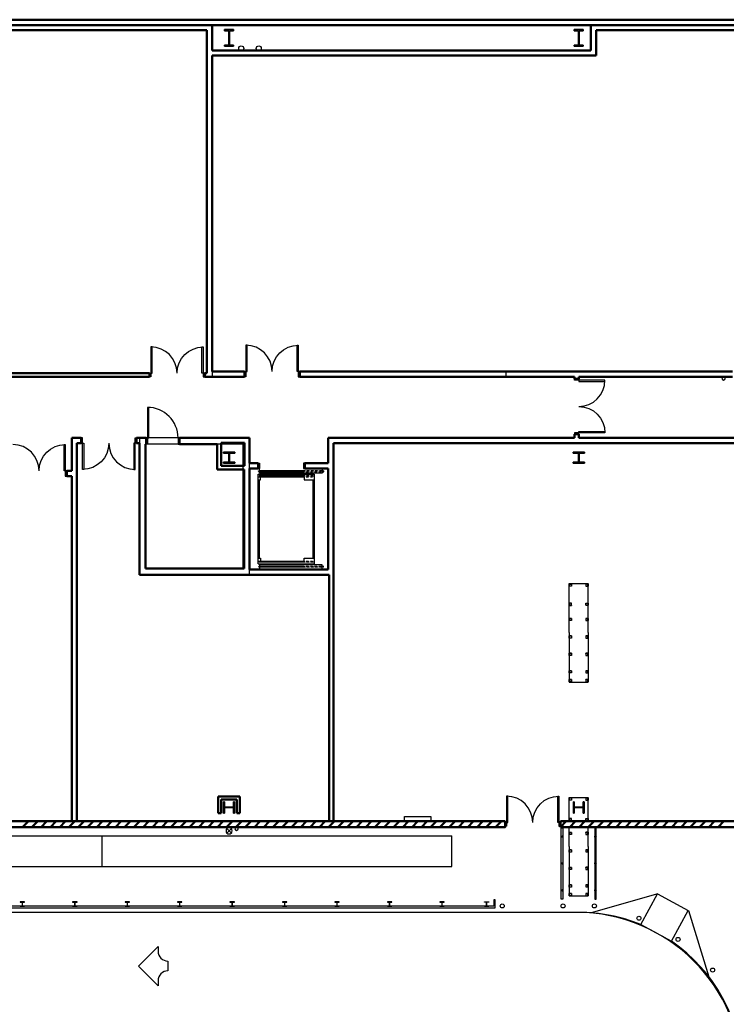
# Model space of a CAD drawing. Units: inches. Extents: x 0 to 32678, y 0 to 10775.
# Drawn here: x 26403 to 27373, y 4810 to 6161 of the extents above; entities that cross this region are included whole.
import ezdxf

# ---------------------------------------------------------------- set-up
doc = ezdxf.new("R2010")
doc.units = ezdxf.units.IN
doc.header["$MEASUREMENT"] = 0
doc.linetypes.add('01 Stairs$0$MHIDDEN', pattern=[0.18, 0.12, -0.06])
doc.layers.add('G-AIRPORT', color=15, linetype='Continuous')

# ---------------------------------------------------------------- blocks, each defined once
blk = doc.blocks.new('KEYPLAN T3 lv1')
at = {"layer": 'G-AIRPORT', "linetype": 'Continuous', "lineweight": 50}
for p, q in [((29231.4, 6161), (25826.4, 6161)), ((25834.1, 6153.3), (29223.6, 6153.3)), ((26667.1, 6153.3), (26261.3, 6153.3)), ((26667.1, 6118.6), (26667.1, 6153.3)), ((27187.1, 6153.3), (27187.1, 6118.6)), ((27639.6, 6153.3), (27187.1, 6153.3)), ((26266.8, 6146.6), (26659.9, 6146.6)), ((26659.9, 6146.6), (26659.9, 6115.3)), ((27194.3, 6112), (27194.3, 6146.6)), ((27194.3, 6146.6), (27632.4, 6146.6)), ((26659.9, 6115.3), (26659.9, 5675.9)), ((27187.1, 6118.6), (26667.1, 6118.6)), ((26667.1, 5678.3), (26667.1, 6112)), ((26667.1, 6112), (27194.3, 6112)), ((26581, 5675.9), (26266.8, 5675.9)), ((26581, 5671), (26581, 5675.9)), ((26657, 5675.9), (26657, 5671)), ((26659.9, 5675.9), (26657, 5675.9)), ((26711.5, 5678.3), (26667.1, 5678.3)), ((26711.5, 5671), (26711.5, 5678.3)), ((26787.5, 5678.3), (26787.5, 5671)), ((27167.4, 5678.3), (26787.5, 5678.3)), ((27381.6, 5678.3), (27167.4, 5678.3)), ((26264.1, 5671), (26581, 5671)), ((26657, 5671), (26663.5, 5671)), ((26663.5, 5671), (26711.5, 5671)), ((26787.5, 5671), (27164.4, 5671)), ((27164.4, 5671), (27164.4, 5668.2)), ((27164.4, 5668.2), (27170.4, 5668.2)), ((27170.4, 5671), (27381.6, 5671)), ((27170.4, 5668.2), (27170.4, 5671)), ((26487.4, 5587), (26474.4, 5587)), ((26474.4, 5587), (26474.4, 5542)), ((26487.4, 5579.8), (26487.4, 5587)), ((26563.4, 5587), (26563.4, 5579.8)), ((26567.4, 5587), (26563.4, 5587)), ((26576.4, 5587), (26567.4, 5587)), ((26576.4, 5578.5), (26576.4, 5587)), ((26622.4, 5587), (26622.4, 5578.5)), ((26677.5, 5587), (26622.4, 5587)), ((26718.4, 5587), (26677.5, 5587)), ((26679.4, 5549), (26679.4, 5580.4)), ((26679.4, 5580.4), (26711.8, 5580.4)), ((26711.8, 5580.4), (26711.8, 5549)), ((26718.4, 5552.3), (26718.4, 5587)), ((26826.4, 5587), (26826.4, 5552.3)), ((27164.4, 5587), (26826.4, 5587)), ((27170.4, 5592.2), (27164.4, 5592.2)), ((27164.4, 5592.2), (27164.4, 5587)), ((27170.4, 5587), (27170.4, 5592.2)), ((27452.4, 5587), (27170.4, 5587)), ((26481.6, 5579.8), (26487.4, 5579.8)), ((26481.6, 5542), (26481.6, 5579.8)), ((26563.4, 5579.8), (26567.4, 5579.8)), ((26567.4, 5579.8), (26567.4, 5399.3)), ((26575.9, 5578.5), (26576.4, 5578.5)), ((26575.9, 5407.8), (26575.9, 5578.5)), ((26622.4, 5578.5), (26674.1, 5578.5)), ((26674.1, 5578.5), (26674.1, 5543.8)), ((26833.7, 5545), (26833.7, 5579.8)), ((26833.7, 5579.8), (27167.4, 5579.8)), ((27167.4, 5579.8), (27452.4, 5579.8)), ((26467.6, 5542), (26467.6, 5534.8)), ((26474.4, 5542), (26467.6, 5542)), ((26481.6, 5061), (26481.6, 5542)), ((26674.1, 5543.8), (26711.2, 5543.8)), ((26711.8, 5549), (26679.4, 5549)), ((26711.2, 5543.8), (26711.2, 5407.8)), ((26730.4, 5552.3), (26718.4, 5552.3)), ((26718.4, 5545), (26730.4, 5545)), ((26718.4, 5406.5), (26718.4, 5545)), ((26730.4, 5545), (26730.4, 5552.3)), ((26826.4, 5552.3), (26794.4, 5552.3)), ((26794.4, 5552.3), (26794.4, 5545)), ((26794.4, 5545), (26826.4, 5545)), ((26826.4, 5545), (26826.4, 5406.5)), ((26833.7, 5406.5), (26833.7, 5545)), ((26467.6, 5534.8), (26474.4, 5534.8)), ((26474.4, 5534.8), (26474.4, 5061)), ((26711.2, 5407.8), (26575.9, 5407.8)), ((26826.4, 5406.5), (26718.4, 5406.5)), ((26833.7, 5061), (26833.7, 5406.5)), ((26567.4, 5399.3), (26718.4, 5399.3)), ((26718.4, 5399.3), (26718.4, 5399.3)), ((26718.4, 5399.3), (26827.7, 5399.3)), ((26827.7, 5399.3), (26827.7, 5061)), ((26675.4, 5095), (26675.4, 5072)), ((26705.4, 5095), (26675.4, 5095)), ((26705.4, 5072), (26705.4, 5095)), ((26679.6, 5072), (26679.6, 5090.8)), ((26679.6, 5090.8), (26701.1, 5090.8)), ((26701.1, 5090.8), (26701.1, 5072)), ((26675.4, 5072), (26679.6, 5072)), ((26701.1, 5072), (26705.4, 5072)), ((27069.2, 5061), (25872.7, 5061)), ((26407.1, 5053), (26415.1, 5061)), ((26419.8, 5053), (26427.8, 5061)), ((26432.5, 5053), (26440.5, 5061)), ((26445.3, 5053), (26453.3, 5061)), ((26458, 5053), (26466, 5061)), ((26470.7, 5053), (26478.7, 5061)), ((26474.4, 5061), (26481.6, 5061)), ((26483.5, 5053), (26491.5, 5061)), ((26496.2, 5053), (26504.2, 5061)), ((26508.9, 5053), (26516.9, 5061)), ((26521.6, 5053), (26529.6, 5061)), ((26534.4, 5053), (26542.4, 5061)), ((26547.1, 5053), (26555.1, 5061)), ((26559.8, 5053), (26567.8, 5061)), ((26572.5, 5053), (26580.5, 5061)), ((26585.3, 5053), (26593.3, 5061)), ((26598, 5053), (26606, 5061)), ((26610.7, 5053), (26618.7, 5061)), ((26623.5, 5053), (26631.5, 5061)), ((26636.2, 5053), (26644.2, 5061)), ((26648.9, 5053), (26656.9, 5061)), ((26661.6, 5053), (26669.6, 5061)), ((26674.4, 5053), (26682.4, 5061)), ((26687.1, 5053), (26695.1, 5061)), ((26699.8, 5053), (26707.8, 5061)), ((26712.6, 5053), (26720.6, 5061)), ((26725.3, 5053), (26733.3, 5061)), ((26738, 5053), (26746, 5061)), ((26750.7, 5053), (26758.7, 5061)), ((26763.5, 5053), (26771.5, 5061)), ((26776.2, 5053), (26784.2, 5061)), ((26788.9, 5053), (26796.9, 5061)), ((26801.6, 5053), (26809.6, 5061)), ((26814.4, 5053), (26822.4, 5061)), ((26827.1, 5053), (26835.1, 5061)), ((26827.7, 5061), (26833.7, 5061)), ((26839.8, 5053), (26847.8, 5061)), ((26852.6, 5053), (26860.6, 5061)), ((26865.3, 5053), (26873.3, 5061)), ((26878, 5053), (26886, 5061)), ((26890.7, 5053), (26898.7, 5061)), ((26903.5, 5053), (26911.5, 5061)), ((26916.2, 5053), (26924.2, 5061)), ((26928.9, 5053), (26936.9, 5061)), ((26941.7, 5053), (26949.7, 5061)), ((26954.4, 5053), (26962.4, 5061)), ((26967.1, 5053), (26975.1, 5061)), ((26979.8, 5053), (26987.8, 5061)), ((26992.6, 5053), (27000.6, 5061)), ((27005.3, 5053), (27013.3, 5061)), ((27018, 5053), (27026, 5061)), ((27030.8, 5053), (27038.8, 5061)), ((27043.5, 5053), (27051.5, 5061)), ((27056.2, 5053), (27064.2, 5061)), ((27069.2, 5053), (27069.2, 5061)), ((27145.2, 5061), (27145.2, 5053)), ((27399.3, 5061), (27145.2, 5061)), ((27145.3, 5053), (27153.3, 5061)), ((27158, 5053), (27166, 5061)), ((27170.8, 5053), (27178.8, 5061)), ((27183.5, 5053), (27191.5, 5061)), ((27196.2, 5053), (27204.2, 5061)), ((27208.9, 5053), (27216.9, 5061)), ((27221.7, 5053), (27229.7, 5061)), ((27234.4, 5053), (27242.4, 5061)), ((27247.1, 5053), (27255.1, 5061)), ((27259.9, 5053), (27267.9, 5061)), ((27272.6, 5053), (27280.6, 5061)), ((27285.3, 5053), (27293.3, 5061)), ((27298, 5053), (27306, 5061)), ((27310.8, 5053), (27318.8, 5061)), ((27323.5, 5053), (27331.5, 5061)), ((27336.2, 5053), (27344.2, 5061)), ((27349, 5053), (27357, 5061)), ((27361.7, 5053), (27369.7, 5061)), ((25864.7, 5053), (27069.2, 5053)), ((27068.9, 5053), (27069.2, 5053.3)), ((27145.2, 5053), (27399.3, 5053))]:
    blk.add_line(p, q, dxfattribs=at)
at = {"layer": 'G-AIRPORT', "linetype": 'Continuous', "lineweight": 35}
for p, q in [((26696.7, 6147.5), (26684.1, 6147.5)), ((26684.1, 6147.5), (26684.1, 6145.9)), ((26684.1, 6145.9), (26689.9, 6145.9)), ((26689.9, 6145.9), (26689.9, 6126.1)), ((26690.9, 6126.1), (26690.9, 6145.9)), ((26690.9, 6145.9), (26696.7, 6145.9)), ((26696.7, 6145.9), (26696.7, 6147.5)), ((27176.7, 6147.5), (27164.1, 6147.5)), ((27164.1, 6147.5), (27164.1, 6145.9)), ((27164.1, 6145.9), (27169.9, 6145.9)), ((27169.9, 6145.9), (27169.9, 6126.1)), ((27170.9, 6126.1), (27170.9, 6145.9)), ((27170.9, 6145.9), (27176.7, 6145.9)), ((27176.7, 6145.9), (27176.7, 6147.5)), ((26689.9, 6126.1), (26684.1, 6126.1)), ((26684.1, 6126.1), (26684.1, 6124.5)), ((26684.1, 6124.5), (26696.7, 6124.5)), ((26696.7, 6126.1), (26690.9, 6126.1)), ((26696.7, 6124.5), (26696.7, 6126.1)), ((27169.9, 6126.1), (27164.1, 6126.1)), ((27164.1, 6126.1), (27164.1, 6124.5)), ((27164.1, 6124.5), (27176.7, 6124.5)), ((27176.7, 6126.1), (27170.9, 6126.1)), ((27176.7, 6124.5), (27176.7, 6126.1)), ((26698.2, 5567.5), (26682.6, 5567.5)), ((26682.6, 5567.5), (26682.6, 5566.3)), ((26698.2, 5566.3), (26698.2, 5567.5)), ((27178.2, 5567.5), (27162.6, 5567.5)), ((27162.6, 5567.5), (27162.6, 5566.3)), ((27178.2, 5566.3), (27178.2, 5567.5)), ((26682.6, 5566.3), (26690, 5566.3)), ((26690, 5553.7), (26682.6, 5553.7)), ((26682.6, 5553.7), (26682.6, 5552.5)), ((26690, 5566.3), (26690, 5553.7)), ((26690.8, 5553.7), (26690.8, 5566.3)), ((26690.8, 5566.3), (26698.2, 5566.3)), ((26698.2, 5553.7), (26690.8, 5553.7)), ((26698.2, 5552.5), (26698.2, 5553.7)), ((27162.6, 5566.3), (27170, 5566.3)), ((27170, 5553.7), (27162.6, 5553.7)), ((27162.6, 5553.7), (27162.6, 5552.5)), ((27170, 5566.3), (27170, 5553.7)), ((27170.8, 5553.7), (27170.8, 5566.3)), ((27170.8, 5566.3), (27178.2, 5566.3)), ((27178.2, 5553.7), (27170.8, 5553.7)), ((27178.2, 5552.5), (27178.2, 5553.7)), ((26682.6, 5552.5), (26698.2, 5552.5)), ((27162.6, 5552.5), (27178.2, 5552.5)), ((26684.1, 5087.8), (26683, 5087.8)), ((26683, 5087.8), (26683, 5072.3)), ((26684.1, 5080.3), (26684.1, 5087.8)), ((26697.8, 5087.8), (26696.7, 5087.8)), ((26696.7, 5087.8), (26696.7, 5080.3)), ((26697.8, 5072.3), (26697.8, 5087.8)), ((27164.1, 5087.8), (27163, 5087.8)), ((27163, 5087.8), (27163, 5072.3)), ((27164.1, 5080.3), (27164.1, 5087.8)), ((27177.8, 5087.8), (27176.7, 5087.8)), ((27176.7, 5087.8), (27176.7, 5080.3)), ((27177.8, 5072.3), (27177.8, 5087.8)), ((26683, 5072.3), (26684.1, 5072.3)), ((26696.7, 5080.3), (26684.1, 5080.3)), ((26684.1, 5072.3), (26684.1, 5079.7)), ((26684.1, 5079.7), (26696.7, 5079.7)), ((26696.7, 5079.7), (26696.7, 5072.3)), ((26696.7, 5072.3), (26697.8, 5072.3)), ((27163, 5072.3), (27164.1, 5072.3)), ((27176.7, 5080.3), (27164.1, 5080.3)), ((27164.1, 5072.3), (27164.1, 5079.7)), ((27164.1, 5079.7), (27176.7, 5079.7)), ((27176.7, 5079.7), (27176.7, 5072.3)), ((27176.7, 5072.3), (27177.8, 5072.3))]:
    blk.add_line(p, q, dxfattribs=at)
at = {"layer": 'G-AIRPORT', "linetype": 'Continuous', "lineweight": 25}
for p, q in [((26584.7, 5711.9), (26583, 5711.9)), ((26583, 5711.9), (26583, 5675.9)), ((26584.7, 5675.9), (26584.7, 5711.9)), ((26653.2, 5675.9), (26653.2, 5711.9)), ((26653.2, 5711.9), (26655, 5711.9)), ((26655, 5711.9), (26655, 5675.9)), ((26715.3, 5714.3), (26713.5, 5714.3)), ((26713.5, 5714.3), (26713.5, 5678.3)), ((26715.3, 5678.3), (26715.3, 5714.3)), ((26783.8, 5678.3), (26783.8, 5714.3)), ((26783.8, 5714.3), (26785.5, 5714.3)), ((26785.5, 5714.3), (26785.5, 5678.3)), ((26581, 5671), (26581, 5675.9)), ((26581, 5675.9), (26583, 5675.9)), ((26583, 5675.9), (26584.7, 5675.9)), ((26583, 5675.9), (26583, 5671)), ((26655, 5675.9), (26653.2, 5675.9)), ((26657, 5675.9), (26655, 5675.9)), ((26655, 5675.9), (26655, 5671)), ((26657, 5671), (26657, 5675.9)), ((26711.5, 5671), (26711.5, 5678.3)), ((26711.5, 5678.3), (26713.5, 5678.3)), ((26713.5, 5678.3), (26715.3, 5678.3)), ((26713.5, 5678.3), (26713.5, 5671)), ((26785.5, 5678.3), (26783.8, 5678.3)), ((26787.5, 5678.3), (26785.5, 5678.3)), ((26785.5, 5678.3), (26785.5, 5671)), ((26787.5, 5671), (26787.5, 5678.3)), ((26583, 5671), (26581, 5671)), ((26655, 5671), (26657, 5671)), ((26713.5, 5671), (26711.5, 5671)), ((26785.5, 5671), (26787.5, 5671)), ((27164.4, 5666.2), (27164.4, 5668.2)), ((27164.4, 5668.2), (27170.4, 5668.2)), ((27170.4, 5666.2), (27164.4, 5666.2)), ((27170.4, 5668.2), (27170.4, 5666.2)), ((27170.4, 5666.2), (27170.4, 5664.5)), ((27206.4, 5666.2), (27170.4, 5666.2)), ((27170.4, 5664.5), (27206.4, 5664.5)), ((27206.4, 5664.5), (27206.4, 5666.2)), ((26580.1, 5629), (26578.4, 5629)), ((26578.4, 5629), (26578.4, 5587)), ((26580.1, 5587), (26580.1, 5629)), ((27164.4, 5594.2), (27164.4, 5592.2)), ((27170.4, 5594.2), (27164.4, 5594.2)), ((27170.4, 5594.2), (27170.4, 5596)), ((27170.4, 5596), (27206.4, 5596)), ((27206.4, 5594.2), (27170.4, 5594.2)), ((27170.4, 5592.2), (27170.4, 5594.2)), ((27206.4, 5596), (27206.4, 5594.2)), ((26489.4, 5587), (26487.4, 5587)), ((26487.4, 5587), (26487.4, 5579.8)), ((26489.4, 5579.8), (26489.4, 5587)), ((26561.4, 5587), (26563.4, 5587)), ((26561.4, 5579.8), (26561.4, 5587)), ((26563.4, 5587), (26563.4, 5579.8)), ((26576.4, 5578.5), (26576.4, 5587)), ((26576.4, 5587), (26578.4, 5587)), ((26578.4, 5587), (26580.1, 5587)), ((26578.4, 5587), (26578.4, 5578.5)), ((26622.4, 5587), (26620.4, 5587)), ((26620.4, 5587), (26620.4, 5578.5)), ((26622.4, 5578.5), (26622.4, 5587)), ((27164.4, 5592.2), (27170.4, 5592.2)), ((26463.9, 5542), (26463.9, 5578)), ((26463.9, 5578), (26465.6, 5578)), ((26465.6, 5578), (26465.6, 5542)), ((26487.4, 5579.8), (26489.4, 5579.8)), ((26489.4, 5579.8), (26491.1, 5579.8)), ((26489.4, 5543.8), (26489.4, 5579.8)), ((26491.1, 5579.8), (26491.1, 5543.8)), ((26561.4, 5579.8), (26559.6, 5579.8)), ((26559.6, 5579.8), (26559.6, 5543.8)), ((26561.4, 5543.8), (26561.4, 5579.8)), ((26563.4, 5579.8), (26561.4, 5579.8)), ((26578.4, 5578.5), (26576.4, 5578.5)), ((26620.4, 5578.5), (26622.4, 5578.5)), ((26465.6, 5542), (26463.9, 5542)), ((26467.6, 5542), (26465.6, 5542)), ((26465.6, 5542), (26465.6, 5534.8)), ((26467.6, 5534.8), (26467.6, 5542)), ((26491.1, 5543.8), (26489.4, 5543.8)), ((26559.6, 5543.8), (26561.4, 5543.8)), ((26730.4, 5545), (26730.4, 5552.3)), ((26730.4, 5552.3), (26732.4, 5552.3)), ((26732.4, 5545), (26730.4, 5545)), ((26732.4, 5552.3), (26732.4, 5545)), ((26794.4, 5552.3), (26792.4, 5552.3)), ((26792.4, 5552.3), (26792.4, 5545)), ((26792.4, 5545), (26794.4, 5545)), ((26794.4, 5545), (26794.4, 5552.3)), ((26465.6, 5534.8), (26467.6, 5534.8)), ((27073, 5095.5), (27071.2, 5095.5)), ((27071.2, 5095.5), (27071.2, 5059.5)), ((27073, 5059.5), (27073, 5095.5)), ((27141.5, 5059.5), (27141.5, 5095.5)), ((27141.5, 5095.5), (27143.2, 5095.5)), ((27143.2, 5095.5), (27143.2, 5059.5)), ((27069.2, 5054.5), (27069.2, 5059.5)), ((27069.2, 5059.5), (27071.2, 5059.5)), ((27071.2, 5054.5), (27069.2, 5054.5)), ((27071.2, 5059.5), (27073, 5059.5)), ((27071.2, 5059.5), (27071.2, 5054.5)), ((27143.2, 5059.5), (27141.5, 5059.5)), ((27145.2, 5059.5), (27143.2, 5059.5)), ((27143.2, 5059.5), (27143.2, 5054.5)), ((27143.2, 5054.5), (27145.2, 5054.5)), ((27145.2, 5054.5), (27145.2, 5059.5))]:
    blk.add_line(p, q, dxfattribs=at)
at = {"layer": 'G-AIRPORT'}
for p, q in [((26667.1, 5678.3), (26667.1, 5671)), ((27070.4, 5678.3), (27070.4, 5671)), ((26718.4, 5587), (26567.4, 5587)), ((26567.4, 5587), (26567.4, 5399.3)), ((26718.4, 5399.3), (26718.4, 5587)), ((26709.9, 5578.5), (26575.9, 5578.5)), ((26575.9, 5578.5), (26575.9, 5407.8)), ((26709.9, 5407.8), (26709.9, 5578.5)), ((26732.4, 5538.5), (26732.4, 5545)), ((26793.4, 5541.8), (26733.4, 5541.8)), ((26733.4, 5541.8), (26733.4, 5540.5)), ((26733.4, 5540.5), (26793.4, 5540.5)), ((26763.4, 5541.8), (26763.4, 5540.5)), ((26793.4, 5540.5), (26793.4, 5541.8)), ((26818.4, 5545), (26818.4, 5538.5)), ((26730.4, 5537.3), (26807.4, 5537.3)), ((26730.4, 5414.3), (26730.4, 5537.3)), ((26730.4, 5529.5), (26733.4, 5529.5)), ((26731.9, 5529.5), (26731.9, 5422)), ((26818.4, 5538.5), (26732.4, 5538.5)), ((26733.4, 5533.3), (26732.9, 5533.3)), ((26793.4, 5535), (26733.4, 5535)), ((26733.4, 5535), (26733.4, 5533.8)), ((26733.4, 5533.8), (26793.4, 5533.8)), ((26733.4, 5529.5), (26733.4, 5533.3)), ((26763.4, 5535), (26763.4, 5533.8)), ((26793.4, 5533.8), (26793.4, 5535)), ((26793.9, 5533.3), (26793.4, 5533.3)), ((26793.4, 5533.3), (26793.4, 5529.5)), ((26793.4, 5529.5), (26807.4, 5529.5)), ((26805.9, 5422), (26805.9, 5529.5)), ((26807.4, 5537.3), (26807.4, 5414.3)), ((26730.4, 5422), (26733.4, 5422)), ((26733.4, 5418.3), (26732.9, 5418.3)), ((26733.4, 5422), (26733.4, 5418.3)), ((26793.4, 5418.3), (26793.4, 5422)), ((26793.4, 5422), (26807.4, 5422)), ((26793.9, 5418.3), (26793.4, 5418.3)), ((26575.9, 5407.8), (26709.9, 5407.8)), ((26730.4, 5414.3), (26807.4, 5414.3)), ((26818.4, 5413), (26732.4, 5413)), ((26732.4, 5413), (26732.4, 5406.5)), ((26733.4, 5416.5), (26733.4, 5417.8)), ((26733.4, 5417.8), (26793.4, 5417.8)), ((26793.4, 5416.5), (26733.4, 5416.5)), ((26733.4, 5409.8), (26733.4, 5411)), ((26733.4, 5411), (26793.4, 5411)), ((26793.4, 5409.8), (26733.4, 5409.8)), ((26763.4, 5416.5), (26763.4, 5417.8)), ((26763.4, 5409.8), (26763.4, 5411)), ((26793.4, 5417.8), (26793.4, 5416.5)), ((26793.4, 5411), (26793.4, 5409.8)), ((26818.4, 5406.5), (26818.4, 5413)), ((26567.4, 5399.3), (26718.4, 5399.3)), ((27157.3, 5320, 96), (27157.3, 5387.2, 96)), ((27157.3, 5387.2, 96), (27183.5, 5387.2, 96)), ((27157.3, 5387.2, 96), (27183.5, 5387.2, 96)), ((27160.5, 5386.8, 96), (27157.5, 5386.8, 96)), ((27157.5, 5386.8, 96), (27157.5, 5383.8, 96)), ((27157.5, 5386.8, 96), (27160.5, 5386.8, 96)), ((27157.5, 5383.8, 96), (27157.5, 5386.8, 96)), ((27157.5, 5383.8, 96), (27157.7, 5383.8, 96)), ((27160.5, 5383.8, 96), (27157.5, 5383.8, 96)), ((27157.7, 5383.8, 96), (27157.7, 5386.4, 96)), ((27157.9, 5386.6, 96), (27160.5, 5386.6, 96)), ((27160.5, 5386.6, 96), (27160.5, 5386.8, 96)), ((27160.5, 5386.8, 96), (27160.5, 5383.8, 96)), ((27183.3, 5386.8, 96), (27180.3, 5386.8, 96)), ((27180.3, 5386.8, 96), (27180.3, 5383.8, 96)), ((27180.3, 5386.6, 96), (27180.3, 5386.8, 96)), ((27180.3, 5386.8, 96), (27183.3, 5386.8, 96)), ((27182.9, 5386.6, 96), (27180.3, 5386.6, 96)), ((27180.3, 5383.8, 96), (27183.3, 5383.8, 96)), ((27183.1, 5383.8, 96), (27183.1, 5386.4, 96)), ((27183.3, 5383.8, 96), (27183.1, 5383.8, 96)), ((27183.3, 5383.8, 96), (27183.3, 5386.8, 96)), ((27183.3, 5386.8, 96), (27183.3, 5383.8, 96)), ((27183.5, 5320, 96), (27183.5, 5387.2, 96)), ((27157.5, 5357.3, 96), (27157.5, 5360.3, 96)), ((27157.5, 5360.3, 96), (27157.7, 5360.3, 96)), ((27160.5, 5360.3, 96), (27157.5, 5360.3, 96)), ((27157.5, 5360.3, 96), (27157.5, 5357.3, 96)), ((27160.5, 5357.3, 96), (27157.5, 5357.3, 96)), ((27157.5, 5357.3, 96), (27160.5, 5357.3, 96)), ((27157.7, 5360.3, 96), (27157.7, 5357.7, 96)), ((27157.9, 5357.5, 96), (27160.5, 5357.5, 96)), ((27160.5, 5357.3, 96), (27160.5, 5360.3, 96)), ((27160.5, 5357.5, 96), (27160.5, 5357.3, 96)), ((27180.3, 5357.5, 96), (27180.3, 5360.5, 96)), ((27180.3, 5360.5, 96), (27183.3, 5360.5, 96)), ((27182.9, 5357.7, 96), (27180.3, 5357.7, 96)), ((27180.3, 5357.7, 96), (27180.3, 5357.5, 96)), ((27180.3, 5357.5, 96), (27183.3, 5357.5, 96)), ((27183.3, 5357.5, 96), (27180.3, 5357.5, 96)), ((27183.1, 5360.5, 96), (27183.1, 5357.9, 96)), ((27183.3, 5360.5, 96), (27183.1, 5360.5, 96)), ((27183.3, 5357.5, 96), (27183.3, 5360.5, 96)), ((27183.3, 5360.5, 96), (27183.3, 5357.5, 96)), ((27160.5, 5339.5, 96), (27157.5, 5339.5, 96)), ((27157.5, 5339.5, 96), (27157.5, 5336.5, 96)), ((27157.5, 5339.5, 96), (27160.5, 5339.5, 96)), ((27157.5, 5336.5, 96), (27157.5, 5339.5, 96)), ((27157.7, 5336.5, 96), (27157.7, 5339.1, 96)), ((27157.9, 5339.3, 96), (27160.5, 5339.3, 96)), ((27160.5, 5339.3, 96), (27160.5, 5339.5, 96)), ((27160.5, 5339.5, 96), (27160.5, 5336.5, 96)), ((27180.3, 5339.3, 96), (27180.3, 5339.5, 96)), ((27180.3, 5339.5, 96), (27183.3, 5339.5, 96)), ((27183.3, 5339.5, 96), (27180.3, 5339.5, 96)), ((27180.3, 5339.5, 96), (27180.3, 5336.5, 96)), ((27182.9, 5339.3, 96), (27180.3, 5339.3, 96)), ((27183.1, 5336.5, 96), (27183.1, 5339.1, 96)), ((27183.3, 5339.5, 96), (27183.3, 5336.5, 96)), ((27183.3, 5336.5, 96), (27183.3, 5339.5, 96)), ((27157.5, 5336.5, 96), (27157.7, 5336.5, 96)), ((27160.5, 5336.5, 96), (27157.5, 5336.5, 96)), ((27180.3, 5336.5, 96), (27183.3, 5336.5, 96)), ((27183.3, 5336.5, 96), (27183.1, 5336.5, 96)), ((27157.3, 5320, 96), (27157.3, 5252.1, 96)), ((27160.5, 5315.5, 96), (27157.5, 5315.5, 96)), ((27157.5, 5315.5, 96), (27157.5, 5312.5, 96)), ((27157.5, 5315.5, 96), (27160.5, 5315.5, 96)), ((27157.5, 5312.5, 96), (27157.5, 5315.5, 96)), ((27157.5, 5312.5, 96), (27157.7, 5312.5, 96)), ((27160.5, 5312.5, 96), (27157.5, 5312.5, 96)), ((27157.7, 5312.5, 96), (27157.7, 5315.1, 96)), ((27157.9, 5315.3, 96), (27160.5, 5315.3, 96)), ((27160.5, 5315.3, 96), (27160.5, 5315.5, 96)), ((27160.5, 5315.5, 96), (27160.5, 5312.5, 96)), ((27180.3, 5315.3, 96), (27180.3, 5315.5, 96)), ((27180.3, 5315.5, 96), (27183.3, 5315.5, 96)), ((27183.3, 5315.5, 96), (27180.3, 5315.5, 96)), ((27180.3, 5315.5, 96), (27180.3, 5312.5, 96)), ((27182.9, 5315.3, 96), (27180.3, 5315.3, 96)), ((27180.3, 5312.5, 96), (27183.3, 5312.5, 96)), ((27183.1, 5312.5, 96), (27183.1, 5315.1, 96)), ((27183.3, 5312.5, 96), (27183.1, 5312.5, 96)), ((27183.3, 5315.5, 96), (27183.3, 5312.5, 96)), ((27183.3, 5312.5, 96), (27183.3, 5315.5, 96)), ((27183.5, 5320, 96), (27183.5, 5252.3, 96)), ((27160.5, 5291.5, 96), (27157.5, 5291.5, 96)), ((27157.5, 5291.5, 96), (27157.5, 5288.5, 96)), ((27157.5, 5291.5, 96), (27160.5, 5291.5, 96)), ((27157.5, 5288.5, 96), (27157.5, 5291.5, 96)), ((27157.5, 5288.5, 96), (27157.7, 5288.5, 96)), ((27160.5, 5288.5, 96), (27157.5, 5288.5, 96)), ((27157.7, 5288.5, 96), (27157.7, 5291.1, 96)), ((27157.9, 5291.3, 96), (27160.5, 5291.3, 96)), ((27160.5, 5291.3, 96), (27160.5, 5291.5, 96)), ((27160.5, 5291.5, 96), (27160.5, 5288.5, 96)), ((27180.3, 5291.3, 96), (27180.3, 5291.5, 96)), ((27180.3, 5291.5, 96), (27183.3, 5291.5, 96)), ((27183.3, 5291.5, 96), (27180.3, 5291.5, 96)), ((27180.3, 5291.5, 96), (27180.3, 5288.5, 96)), ((27182.9, 5291.3, 96), (27180.3, 5291.3, 96)), ((27180.3, 5288.5, 96), (27183.3, 5288.5, 96)), ((27183.1, 5288.5, 96), (27183.1, 5291.1, 96)), ((27183.3, 5288.5, 96), (27183.1, 5288.5, 96)), ((27183.3, 5291.5, 96), (27183.3, 5288.5, 96)), ((27183.3, 5288.5, 96), (27183.3, 5291.5, 96)), ((27160.5, 5267.5, 96), (27157.5, 5267.5, 96)), ((27157.5, 5267.5, 96), (27157.5, 5264.5, 96)), ((27157.5, 5267.5, 96), (27160.5, 5267.5, 96)), ((27157.5, 5264.5, 96), (27157.5, 5267.5, 96)), ((27157.5, 5264.5, 96), (27157.7, 5264.5, 96)), ((27160.5, 5264.5, 96), (27157.5, 5264.5, 96)), ((27157.7, 5264.5, 96), (27157.7, 5267.1, 96)), ((27157.9, 5267.3, 96), (27160.5, 5267.3, 96)), ((27160.5, 5267.3, 96), (27160.5, 5267.5, 96)), ((27160.5, 5267.5, 96), (27160.5, 5264.5, 96)), ((27180.3, 5267.3, 96), (27180.3, 5267.5, 96)), ((27180.3, 5267.5, 96), (27183.3, 5267.5, 96)), ((27183.3, 5267.5, 96), (27180.3, 5267.5, 96)), ((27180.3, 5267.5, 96), (27180.3, 5264.5, 96)), ((27182.9, 5267.3, 96), (27180.3, 5267.3, 96)), ((27180.3, 5264.5, 96), (27183.3, 5264.5, 96)), ((27183.1, 5264.5, 96), (27183.1, 5267.1, 96)), ((27183.3, 5264.5, 96), (27183.1, 5264.5, 96)), ((27183.3, 5267.5, 96), (27183.3, 5264.5, 96)), ((27183.3, 5264.5, 96), (27183.3, 5267.5, 96)), ((27157.3, 5252.1, 96), (27164.8, 5252.1, 96)), ((27160.5, 5255.5, 96), (27157.5, 5255.5, 96)), ((27157.5, 5255.5, 96), (27157.5, 5252.5, 96)), ((27157.5, 5255.5, 96), (27160.5, 5255.5, 96)), ((27157.5, 5252.5, 96), (27157.5, 5255.5, 96)), ((27157.5, 5252.5, 96), (27157.7, 5252.5, 96)), ((27160.5, 5252.5, 96), (27157.5, 5252.5, 96)), ((27157.7, 5252.5, 96), (27157.7, 5255.1, 96)), ((27157.9, 5255.3, 96), (27160.5, 5255.3, 96)), ((27160.5, 5255.3, 96), (27160.5, 5255.5, 96)), ((27160.5, 5255.5, 96), (27160.5, 5252.5, 96)), ((27164.8, 5252.1, 96), (27183.5, 5252.1, 96)), ((27180.1, 5252.5, 96), (27183.3, 5252.5, 96)), ((27180.3, 5255.3, 96), (27180.3, 5255.5, 96)), ((27180.3, 5255.5, 96), (27183.3, 5255.5, 96)), ((27183.3, 5255.5, 96), (27180.3, 5255.5, 96)), ((27180.3, 5255.5, 96), (27180.3, 5252.5, 96)), ((27182.9, 5255.3, 96), (27180.3, 5255.3, 96)), ((27180.3, 5252.5, 96), (27183.3, 5252.5, 96)), ((27183.1, 5252.5, 96), (27183.1, 5255.1, 96)), ((27183.3, 5252.5, 96), (27183.1, 5252.5, 96)), ((27183.3, 5255.5, 96), (27183.3, 5252.5, 96)), ((27183.3, 5252.5, 96), (27183.3, 5255.5, 96)), ((27183.5, 5252.1, 96), (27183.5, 5252.3, 96)), ((27183.5, 5252.1, 96), (27183.5, 5252.1, 96)), ((27157.3, 5065.3), (27157.3, 5093.5)), ((27157.3, 5093.5), (27183.5, 5093.5)), ((27160.5, 5093.2), (27157.5, 5093.2)), ((27157.5, 5093.2), (27157.5, 5090.2)), ((27157.5, 5093.2), (27160.5, 5093.2)), ((27157.5, 5090.2), (27157.5, 5093.2)), ((27157.5, 5090.2), (27157.7, 5090.2)), ((27160.5, 5090.2), (27157.5, 5090.2)), ((27157.7, 5090.2), (27157.7, 5092.8)), ((27157.9, 5093), (27160.5, 5093)), ((27160.5, 5093), (27160.5, 5093.2)), ((27160.5, 5093.2), (27160.5, 5090.2)), ((27183.3, 5093.2), (27180.3, 5093.2)), ((27180.3, 5093.2), (27180.3, 5090.2)), ((27180.3, 5093), (27180.3, 5093.2)), ((27180.3, 5093.2), (27183.3, 5093.2)), ((27182.9, 5093), (27180.3, 5093)), ((27180.3, 5090.2), (27183.3, 5090.2)), ((27183.1, 5090.2), (27183.1, 5092.8)), ((27183.3, 5090.2), (27183.1, 5090.2)), ((27183.3, 5090.2), (27183.3, 5093.2)), ((27183.3, 5093.2), (27183.3, 5090.2)), ((27183.5, 5061), (27183.5, 5093.5)), ((26931.4, 5061), (26931.4, 5067.6)), ((26931.4, 5067.6), (26967.4, 5067.6)), ((26967.4, 5067.6), (26967.4, 5061)), ((27157.3, 5061), (27157.3, 5065.3)), ((27157.5, 5061.8), (27157.5, 5064.8)), ((27157.5, 5064.8), (27157.7, 5064.8)), ((27160.5, 5064.8), (27157.5, 5064.8)), ((27157.5, 5064.8), (27157.5, 5061.8)), ((27160.5, 5061.8), (27157.5, 5061.8)), ((27157.5, 5061.8), (27160.5, 5061.8)), ((27157.7, 5064.8), (27157.7, 5062.2)), ((27157.9, 5062), (27160.5, 5062)), ((27160.5, 5061.8), (27160.5, 5064.8)), ((27160.5, 5062), (27160.5, 5061.8)), ((27180.3, 5062), (27180.3, 5065)), ((27180.3, 5065), (27183.3, 5065)), ((27182.9, 5062.2), (27180.3, 5062.2)), ((27180.3, 5062.2), (27180.3, 5062)), ((27180.3, 5062), (27183.3, 5062)), ((27183.3, 5062), (27180.3, 5062)), ((27183.1, 5065), (27183.1, 5062.4)), ((27183.3, 5065), (27183.1, 5065)), ((27183.3, 5062), (27183.3, 5065)), ((27183.3, 5065), (27183.3, 5062)), ((26248.4, 5041), (26996.4, 5041)), ((26516.4, 4999), (26516.4, 5041)), ((26690.5, 5047.9), (26686.8, 5051.7)), ((26690.5, 5047.9), (26686.8, 5044.2)), ((26690.5, 5047.9), (26694.2, 5051.7)), ((26690.5, 5047.9), (26694.2, 5044.2)), ((26996.4, 4999), (26996.4, 5041)), ((27146.4, 4954.3), (27146.4, 5052)), ((27146.4, 5052), (27148.4, 5052)), ((27148.4, 5052), (27148.4, 4954.3)), ((27157.3, 5026.4), (27157.3, 5053)), ((27160.5, 5045.8), (27157.5, 5045.8)), ((27157.5, 5045.8), (27157.5, 5042.8)), ((27157.5, 5045.8), (27160.5, 5045.8)), ((27157.5, 5042.8), (27157.5, 5045.8)), ((27157.5, 5042.8), (27157.7, 5042.8)), ((27160.5, 5042.8), (27157.5, 5042.8)), ((27157.7, 5042.8), (27157.7, 5045.5)), ((27157.9, 5045.7), (27160.5, 5045.7)), ((27160.5, 5045.7), (27160.5, 5045.8)), ((27160.5, 5045.8), (27160.5, 5042.8)), ((27180.3, 5045.7), (27180.3, 5045.9)), ((27180.3, 5045.9), (27183.3, 5045.9)), ((27183.3, 5045.9), (27180.3, 5045.9)), ((27180.3, 5045.9), (27180.3, 5042.9)), ((27182.9, 5045.7), (27180.3, 5045.7)), ((27180.3, 5042.9), (27183.3, 5042.9)), ((27183.1, 5042.9), (27183.1, 5045.5)), ((27183.3, 5042.9), (27183.1, 5042.9)), ((27183.3, 5045.9), (27183.3, 5042.9)), ((27183.3, 5042.9), (27183.3, 5045.9)), ((27183.5, 5026.4), (27183.5, 5053)), ((27194.4, 5052), (27192.4, 5052)), ((27192.4, 5052), (27192.4, 4954.3)), ((27194.4, 4954.3), (27194.4, 5052)), ((27157.3, 5026.4), (27157.3, 4958.5)), ((27183.5, 5026.4), (27183.5, 4958.7)), ((27160.5, 5021.8), (27157.5, 5021.8)), ((27157.5, 5021.8), (27157.5, 5018.8)), ((27157.5, 5021.8), (27160.5, 5021.8)), ((27157.5, 5018.8), (27157.5, 5021.8)), ((27157.5, 5018.8), (27157.7, 5018.8)), ((27160.5, 5018.8), (27157.5, 5018.8)), ((27157.7, 5018.8), (27157.7, 5021.5)), ((27157.9, 5021.7), (27160.5, 5021.7)), ((27160.5, 5021.7), (27160.5, 5021.8)), ((27160.5, 5021.8), (27160.5, 5018.8)), ((27180.3, 5021.7), (27180.3, 5021.9)), ((27180.3, 5021.9), (27183.3, 5021.9)), ((27183.3, 5021.9), (27180.3, 5021.9)), ((27180.3, 5021.9), (27180.3, 5018.9)), ((27182.9, 5021.7), (27180.3, 5021.7)), ((27180.3, 5018.9), (27183.3, 5018.9)), ((27183.1, 5018.9), (27183.1, 5021.5)), ((27183.3, 5018.9), (27183.1, 5018.9)), ((27183.3, 5021.9), (27183.3, 5018.9)), ((27183.3, 5018.9), (27183.3, 5021.9)), ((26248.4, 4999), (26996.4, 4999)), ((27160.5, 4997.8), (27157.5, 4997.8)), ((27157.5, 4997.8), (27157.5, 4994.8)), ((27157.5, 4997.8), (27160.5, 4997.8)), ((27157.5, 4994.8), (27157.5, 4997.8)), ((27157.5, 4994.8), (27157.7, 4994.8)), ((27160.5, 4994.8), (27157.5, 4994.8)), ((27157.7, 4994.8), (27157.7, 4997.5)), ((27157.9, 4997.7), (27160.5, 4997.7)), ((27160.5, 4997.7), (27160.5, 4997.8)), ((27160.5, 4997.8), (27160.5, 4994.8)), ((27180.3, 4997.7), (27180.3, 4997.9)), ((27180.3, 4997.9), (27183.3, 4997.9)), ((27183.3, 4997.9), (27180.3, 4997.9)), ((27180.3, 4997.9), (27180.3, 4994.9)), ((27182.9, 4997.7), (27180.3, 4997.7)), ((27180.3, 4994.9), (27183.3, 4994.9)), ((27183.1, 4994.9), (27183.1, 4997.5)), ((27183.3, 4994.9), (27183.1, 4994.9)), ((27183.3, 4997.9), (27183.3, 4994.9)), ((27183.3, 4994.9), (27183.3, 4997.9)), ((27160.5, 4973.8), (27157.5, 4973.8)), ((27157.5, 4973.8), (27157.5, 4970.8)), ((27157.5, 4973.8), (27160.5, 4973.8)), ((27157.5, 4970.8), (27157.5, 4973.8)), ((27157.7, 4970.8), (27157.7, 4973.5)), ((27157.9, 4973.7), (27160.5, 4973.7)), ((27160.5, 4973.7), (27160.5, 4973.8)), ((27160.5, 4973.8), (27160.5, 4970.8)), ((27180.3, 4973.7), (27180.3, 4973.9)), ((27180.3, 4973.9), (27183.3, 4973.9)), ((27183.3, 4973.9), (27180.3, 4973.9)), ((27180.3, 4973.9), (27180.3, 4970.9)), ((27182.9, 4973.7), (27180.3, 4973.7)), ((27183.1, 4970.9), (27183.1, 4973.5)), ((27183.3, 4973.9), (27183.3, 4970.9)), ((27183.3, 4970.9), (27183.3, 4973.9)), ((27157.5, 4970.8), (27157.7, 4970.8)), ((27160.5, 4970.8), (27157.5, 4970.8)), ((27160.5, 4961.8), (27157.5, 4961.8)), ((27157.5, 4961.8), (27157.5, 4958.8)), ((27157.5, 4961.8), (27160.5, 4961.8)), ((27157.5, 4958.8), (27157.5, 4961.8)), ((27157.5, 4958.8), (27157.7, 4958.8)), ((27160.5, 4958.8), (27157.5, 4958.8)), ((27157.7, 4958.8), (27157.7, 4961.5)), ((27157.9, 4961.7), (27160.5, 4961.7)), ((27160.5, 4961.7), (27160.5, 4961.8)), ((27160.5, 4961.8), (27160.5, 4958.8)), ((27180.1, 4958.9), (27183.3, 4958.9)), ((27180.3, 4970.9), (27183.3, 4970.9)), ((27180.3, 4961.7), (27180.3, 4961.9)), ((27180.3, 4961.9), (27183.3, 4961.9)), ((27183.3, 4961.9), (27180.3, 4961.9)), ((27180.3, 4961.9), (27180.3, 4958.9)), ((27182.9, 4961.7), (27180.3, 4961.7)), ((27180.3, 4958.9), (27183.3, 4958.9)), ((27183.3, 4970.9), (27183.1, 4970.9)), ((27183.1, 4958.9), (27183.1, 4961.5)), ((27183.3, 4958.9), (27183.1, 4958.9)), ((27183.3, 4961.9), (27183.3, 4958.9)), ((27183.3, 4958.9), (27183.3, 4961.9)), ((27278.8, 4961.5, 1428), (27187.4, 4935.4, 1428)), ((27255.7, 4919.2, 1428), (27278.6, 4961.6, 1428)), ((27278.6, 4961.6, 1428), (27320.8, 4938.7, 1428)), ((26409.7, 4950.5), (26403.7, 4950.5)), ((26403.7, 4950.5), (26403.7, 4950.1)), ((26403.7, 4950.1), (26406.3, 4950.1)), ((26406.5, 4949.8), (26406.5, 4944.9)), ((26406.8, 4944.9), (26406.8, 4949.8)), ((26407.1, 4950.1), (26409.7, 4950.1)), ((26409.7, 4950.1), (26409.7, 4950.5)), ((26481.7, 4950.5), (26475.7, 4950.5)), ((26475.7, 4950.5), (26475.7, 4950.1)), ((26475.7, 4950.1), (26478.3, 4950.1)), ((26478.5, 4949.8), (26478.5, 4944.9)), ((26478.8, 4944.9), (26478.8, 4949.8)), ((26479.1, 4950.1), (26481.7, 4950.1)), ((26481.7, 4950.1), (26481.7, 4950.5)), ((26553.7, 4950.5), (26547.7, 4950.5)), ((26547.7, 4950.5), (26547.7, 4950.1)), ((26547.7, 4950.1), (26550.3, 4950.1)), ((26550.5, 4949.8), (26550.5, 4944.9)), ((26550.8, 4944.9), (26550.8, 4949.8)), ((26551.1, 4950.1), (26553.7, 4950.1)), ((26553.7, 4950.1), (26553.7, 4950.5)), ((26625.7, 4950.5), (26619.7, 4950.5)), ((26619.7, 4950.5), (26619.7, 4950.1)), ((26619.7, 4950.1), (26622.3, 4950.1)), ((26622.5, 4949.8), (26622.5, 4944.9)), ((26622.8, 4944.9), (26622.8, 4949.8)), ((26623.1, 4950.1), (26625.7, 4950.1)), ((26625.7, 4950.1), (26625.7, 4950.5)), ((26697.7, 4950.5), (26691.7, 4950.5)), ((26691.7, 4950.5), (26691.7, 4950.1)), ((26691.7, 4950.1), (26694.3, 4950.1)), ((26694.5, 4949.8), (26694.5, 4944.9)), ((26694.8, 4944.9), (26694.8, 4949.8)), ((26695.1, 4950.1), (26697.7, 4950.1)), ((26697.7, 4950.1), (26697.7, 4950.5)), ((26769.7, 4950.5), (26763.7, 4950.5)), ((26763.7, 4950.5), (26763.7, 4950.1)), ((26763.7, 4950.1), (26766.3, 4950.1)), ((26766.5, 4949.8), (26766.5, 4944.9)), ((26766.8, 4944.9), (26766.8, 4949.8)), ((26767.1, 4950.1), (26769.7, 4950.1)), ((26769.7, 4950.1), (26769.7, 4950.5)), ((26841.7, 4950.5), (26835.7, 4950.5)), ((26835.7, 4950.5), (26835.7, 4950.1)), ((26835.7, 4950.1), (26838.3, 4950.1)), ((26838.5, 4949.8), (26838.5, 4944.9)), ((26838.8, 4944.9), (26838.8, 4949.8)), ((26839.1, 4950.1), (26841.7, 4950.1)), ((26841.7, 4950.1), (26841.7, 4950.5)), ((26913.7, 4950.5), (26907.7, 4950.5)), ((26907.7, 4950.5), (26907.7, 4950.1)), ((26907.7, 4950.1), (26910.3, 4950.1)), ((26910.5, 4949.8), (26910.5, 4944.9)), ((26910.8, 4944.9), (26910.8, 4949.8)), ((26911.1, 4950.1), (26913.7, 4950.1)), ((26913.7, 4950.1), (26913.7, 4950.5)), ((26985.7, 4950.5), (26979.7, 4950.5)), ((26979.7, 4950.5), (26979.7, 4950.1)), ((26979.7, 4950.1), (26982.3, 4950.1)), ((26982.5, 4949.8), (26982.5, 4944.9)), ((26982.8, 4944.9), (26982.8, 4949.8)), ((26983.1, 4950.1), (26985.7, 4950.1)), ((26985.7, 4950.1), (26985.7, 4950.5)), ((27040.9, 4950.1), (27040.9, 4950.5)), ((27040.9, 4950.5), (27046.9, 4950.5)), ((27043.5, 4950.1), (27040.9, 4950.1)), ((27043.8, 4944.9), (27043.8, 4949.8)), ((27044, 4949.8), (27044, 4944.9)), ((27046.9, 4950.1), (27044.3, 4950.1)), ((27046.9, 4950.5), (27046.9, 4950.1)), ((27055.9, 4953.3), (27053.9, 4953.3)), ((27053.9, 4953.3), (27053.9, 4944.3)), ((27055.9, 4942.3), (27055.9, 4953.3)), ((27148.4, 4954.3), (27146.4, 4954.3)), ((27157.3, 4958.5), (27164.8, 4958.5)), ((27164.8, 4958.5), (27183.5, 4958.5)), ((27183.5, 4958.5), (27183.5, 4958.7)), ((27183.5, 4958.5), (27183.5, 4958.5)), ((27192.4, 4954.3), (27194.4, 4954.3)), ((27170.4, 4936, 1428), (25733.4, 4936, 1428)), ((25919, 4942.3), (27055.9, 4942.3)), ((27053.9, 4944.3), (25921, 4944.3)), ((26406.3, 4944.6), (26403.7, 4944.6)), ((26403.7, 4944.6), (26403.7, 4944.3)), ((26403.7, 4944.3), (26409.7, 4944.3)), ((26409.7, 4944.6), (26407.1, 4944.6)), ((26409.7, 4944.3), (26409.7, 4944.6)), ((26478.3, 4944.6), (26475.7, 4944.6)), ((26475.7, 4944.6), (26475.7, 4944.3)), ((26475.7, 4944.3), (26481.7, 4944.3)), ((26481.7, 4944.6), (26479.1, 4944.6)), ((26481.7, 4944.3), (26481.7, 4944.6)), ((26550.3, 4944.6), (26547.7, 4944.6)), ((26547.7, 4944.6), (26547.7, 4944.3)), ((26547.7, 4944.3), (26553.7, 4944.3)), ((26553.7, 4944.6), (26551.1, 4944.6)), ((26553.7, 4944.3), (26553.7, 4944.6)), ((26622.3, 4944.6), (26619.7, 4944.6)), ((26619.7, 4944.6), (26619.7, 4944.3)), ((26619.7, 4944.3), (26625.7, 4944.3)), ((26625.7, 4944.6), (26623.1, 4944.6)), ((26625.7, 4944.3), (26625.7, 4944.6)), ((26694.3, 4944.6), (26691.7, 4944.6)), ((26691.7, 4944.6), (26691.7, 4944.3)), ((26691.7, 4944.3), (26697.7, 4944.3)), ((26697.7, 4944.6), (26695.1, 4944.6)), ((26697.7, 4944.3), (26697.7, 4944.6)), ((26766.3, 4944.6), (26763.7, 4944.6)), ((26763.7, 4944.6), (26763.7, 4944.3)), ((26763.7, 4944.3), (26769.7, 4944.3)), ((26769.7, 4944.6), (26767.1, 4944.6)), ((26769.7, 4944.3), (26769.7, 4944.6)), ((26838.3, 4944.6), (26835.7, 4944.6)), ((26835.7, 4944.6), (26835.7, 4944.3)), ((26835.7, 4944.3), (26841.7, 4944.3)), ((26841.7, 4944.6), (26839.1, 4944.6)), ((26841.7, 4944.3), (26841.7, 4944.6)), ((26910.3, 4944.6), (26907.7, 4944.6)), ((26907.7, 4944.6), (26907.7, 4944.3)), ((26907.7, 4944.3), (26913.7, 4944.3)), ((26913.7, 4944.6), (26911.1, 4944.6)), ((26913.7, 4944.3), (26913.7, 4944.6)), ((26982.3, 4944.6), (26979.7, 4944.6)), ((26979.7, 4944.6), (26979.7, 4944.3)), ((26979.7, 4944.3), (26985.7, 4944.3)), ((26985.7, 4944.6), (26983.1, 4944.6)), ((26985.7, 4944.3), (26985.7, 4944.6)), ((27040.9, 4944.3), (27040.9, 4944.6)), ((27040.9, 4944.6), (27043.5, 4944.6)), ((27046.9, 4944.3), (27040.9, 4944.3)), ((27044.3, 4944.6), (27046.9, 4944.6)), ((27046.9, 4944.6), (27046.9, 4944.3)), ((27297.9, 4896.4, 1428), (27320.8, 4938.7, 1428)), ((27321, 4938.6, 1428), (27349.2, 4847.6, 1428)), ((27255.7, 4919.2, 1428), (27297.9, 4896.4, 1428))]:
    blk.add_line(p, q, dxfattribs=at)
at = {"layer": 'G-AIRPORT', "linetype": '01 Stairs$0$MHIDDEN'}
for p, q in [((26733.4, 5541.8), (26730.4, 5541.8)), ((26730.4, 5541.8), (26730.4, 5540.5)), ((26730.4, 5540.5), (26733.4, 5540.5)), ((26733.4, 5540.5), (26733.4, 5541.8)), ((26820.4, 5541.8), (26793.4, 5541.8)), ((26793.4, 5541.8), (26793.4, 5540.5)), ((26793.4, 5540.5), (26820.4, 5540.5)), ((26820.4, 5540.5), (26820.4, 5541.8)), ((26733.4, 5535), (26730.4, 5535)), ((26730.4, 5535), (26730.4, 5533.8)), ((26730.4, 5533.8), (26733.4, 5533.8)), ((26807.4, 5535), (26793.4, 5535)), ((26793.4, 5533.8), (26807.4, 5533.8)), ((26807.4, 5533.8), (26807.4, 5535)), ((26730.4, 5416.5), (26730.4, 5417.8)), ((26730.4, 5417.8), (26733.4, 5417.8)), ((26733.4, 5416.5), (26730.4, 5416.5)), ((26730.4, 5409.8), (26730.4, 5411)), ((26730.4, 5411), (26733.4, 5411)), ((26733.4, 5409.8), (26730.4, 5409.8)), ((26733.4, 5411), (26733.4, 5409.8)), ((26793.4, 5417.8), (26807.4, 5417.8)), ((26807.4, 5416.5), (26793.4, 5416.5)), ((26793.4, 5409.8), (26793.4, 5411)), ((26793.4, 5411), (26820.4, 5411)), ((26820.4, 5409.8), (26793.4, 5409.8)), ((26807.4, 5417.8), (26807.4, 5416.5)), ((26820.4, 5411), (26820.4, 5409.8))]:
    blk.add_line(p, q, dxfattribs=at)
at = {"layer": 'G-AIRPORT', "color": 253, "linetype": 'Continuous'}
blk.add_line((27167.3, 4936), (25546.9, 4936), dxfattribs=at)
at = {"layer": 'G-AIRPORT', "color": 254}
for p, q in [((26566, 4862.4), (26593, 4889.4)), ((26593, 4889.4), (26593, 4882.7)), ((26606.5, 4869.2), (26606.5, 4855.7)), ((26593, 4835.4), (26566, 4862.4)), ((26593, 4842.2), (26593, 4835.4))]:
    blk.add_line(p, q, dxfattribs=at)
at = {"layer": 'G-AIRPORT'}
for centre, radius in [((26707.2, 6121.6), 3.5), ((26731.2, 6121.6), 3.5), ((27147.4, 5040), 1), ((27147.4, 5040), 0.875), ((27193.4, 5040), 1), ((27193.4, 5040), 0.875), ((27147.4, 5003.1), 1), ((27147.4, 5003.1), 0.875), ((27193.4, 5003.1), 1), ((27193.4, 5003.1), 0.875), ((27147.4, 4966.3), 1), ((27147.4, 4966.3), 0.875), ((27193.4, 4966.3), 1), ((27193.4, 4966.3), 0.875), ((27065.4, 4944.8), 2.75), ((27148.9, 4944.8), 2.75), ((27191.9, 4944.8), 2.75), ((27253.1, 4928, 1428), 2.75), ((27306.7, 4899, 1428), 2.75), ((27354.2, 4856.9), 2.75)]:
    blk.add_circle(centre, radius, dxfattribs=at)
at = {"layer": 'G-AIRPORT', "linetype": 'Continuous', "lineweight": 25}
for centre, radius, start, end in [((26583, 5675.9), 36, 0, 90), ((26713.5, 5678.3), 36, 0, 90), ((27170.4, 5666.2), 36, 270, 0), ((26578.4, 5587), 42, 0, 90), ((26393.6, 5542), 36, 0, 90), ((26561.4, 5579.8), 36, 180, 270), ((27071.2, 5059.5), 36, 0, 90)]:
    blk.add_arc(centre, radius, start, end, dxfattribs=at)
at = {"layer": 'G-AIRPORT', "linetype": 'Continuous', "lineweight": 25, "extrusion": (0, 0, -1)}
for centre, start, end in [((-26655, 5675.9), 0, 90), ((-26785.5, 5678.3), 0, 90), ((-27170.4, 5594.2), 90, 180), ((-26465.6, 5542), 0, 90), ((-26489.4, 5579.8), 180, 270), ((-27143.2, 5059.5), 0, 90)]:
    blk.add_arc(centre, 36, start, end, dxfattribs=at)
at = {"layer": 'G-AIRPORT'}
for centre, radius, start, end in [((27369.3, 5668.8), 2.25, 0, 180), ((27369.3, 5668.8), 2.25, 180, 0), ((27157.9, 5386.4, 96), 0.2, 90, 180), ((27182.9, 5386.4, 96), 0.2, 0, 90), ((27157.9, 5357.7, 96), 0.2, 180, 270), ((27182.9, 5357.9, 96), 0.2, 270, 0), ((27157.9, 5339.1, 96), 0.2, 90, 180), ((27182.9, 5339.1, 96), 0.2, 360, 90), ((27157.9, 5315.1, 96), 0.2, 90, 180), ((27182.9, 5315.1, 96), 0.2, 360, 90), ((27157.9, 5291.1, 96), 0.2, 90, 180), ((27182.9, 5291.1, 96), 0.2, 360, 90), ((27157.9, 5267.1, 96), 0.2, 90, 180), ((27182.9, 5267.1, 96), 0.2, 360, 90), ((27157.9, 5255.1, 96), 0.2, 90, 180), ((27182.9, 5255.1, 96), 0.2, 360, 90), ((27157.9, 5092.8), 0.2, 90, 180), ((27182.9, 5092.8), 0.2, 0, 90), ((27157.9, 5062.2), 0.2, 180, 270), ((27182.9, 5062.4), 0.2, 270, 0), ((26690.5, 5047.9), 4.25, 0, 180), ((26690.5, 5047.9), 4.25, 180, 0), ((26700.7, 5050.8), 2.25, 0, 180), ((26700.7, 5050.8), 2.25, 180, 0), ((27157.9, 5045.5), 0.2, 90, 180), ((27182.9, 5045.5), 0.2, 360, 90), ((27157.9, 5021.5), 0.2, 90, 180), ((27182.9, 5021.5), 0.2, 360, 90), ((27157.9, 4997.5), 0.2, 90, 180), ((27182.9, 4997.5), 0.2, 360, 90), ((27157.9, 4973.5), 0.2, 90, 180), ((27182.9, 4973.5), 0.2, 360, 90), ((27157.9, 4961.5), 0.2, 90, 180), ((27182.9, 4961.5), 0.2, 360, 90), ((26406.3, 4949.8), 0.25, 0, 90), ((26407.1, 4949.8), 0.25, 90, 180), ((26478.3, 4949.8), 0.25, 0, 90), ((26479.1, 4949.8), 0.25, 90, 180), ((26550.3, 4949.8), 0.25, 0, 90), ((26551.1, 4949.8), 0.25, 90, 180), ((26622.3, 4949.8), 0.25, 0, 90), ((26623.1, 4949.8), 0.25, 90, 180), ((26694.3, 4949.8), 0.25, 0, 90), ((26695.1, 4949.8), 0.25, 90, 180), ((26766.3, 4949.8), 0.25, 0, 90), ((26767.1, 4949.8), 0.25, 90, 180), ((26838.3, 4949.8), 0.25, 0, 90), ((26839.1, 4949.8), 0.25, 90, 180), ((26910.3, 4949.8), 0.25, 0, 90), ((26911.1, 4949.8), 0.25, 90, 180), ((26982.3, 4949.8), 0.25, 0, 90), ((26983.1, 4949.8), 0.25, 90, 180), ((27043.5, 4949.8), 0.25, 0, 90), ((27044.3, 4949.8), 0.25, 90, 180), ((26406.3, 4944.9), 0.25, 270, 0), ((26407.1, 4944.9), 0.25, 180, 270), ((26478.3, 4944.9), 0.25, 270, 0), ((26479.1, 4944.9), 0.25, 180, 270), ((26550.3, 4944.9), 0.25, 270, 0), ((26551.1, 4944.9), 0.25, 180, 270), ((26622.3, 4944.9), 0.25, 270, 0), ((26623.1, 4944.9), 0.25, 180, 270), ((26694.3, 4944.9), 0.25, 270, 0), ((26695.1, 4944.9), 0.25, 180, 270), ((26766.3, 4944.9), 0.25, 270, 0), ((26767.1, 4944.9), 0.25, 180, 270), ((26838.3, 4944.9), 0.25, 270, 0), ((26839.1, 4944.9), 0.25, 180, 270), ((26910.3, 4944.9), 0.25, 270, 0), ((26911.1, 4944.9), 0.25, 180, 270), ((26982.3, 4944.9), 0.25, 270, 0), ((26983.1, 4944.9), 0.25, 180, 270), ((27043.5, 4944.9), 0.25, 270, 0), ((27044.3, 4944.9), 0.25, 180, 270), ((27170.4, 4711.1, 1428), 224.9, 67.7114, 90), ((27170.4, 4711.1, 1428), 224.9, 1.7838, 55.4581)]:
    blk.add_arc(centre, radius, start, end, dxfattribs=at)
at = {"layer": 'G-AIRPORT', "color": 253, "linetype": 'Continuous'}
blk.add_arc((27167.3, 4708), 228, 0, 90, dxfattribs=at)
at = {"layer": 'G-AIRPORT', "color": 254}
for centre, start, end in [((26606.5, 4882.7), 180, 270), ((26606.5, 4842.2), 90, 180)]:
    blk.add_arc(centre, 13.5, start, end, dxfattribs=at)

msp = doc.modelspace()

# ---------------------------------------------------------------- block references
msp.add_blockref('KEYPLAN T3 lv1', (0, 0))

doc.saveas('drawing.dxf')
